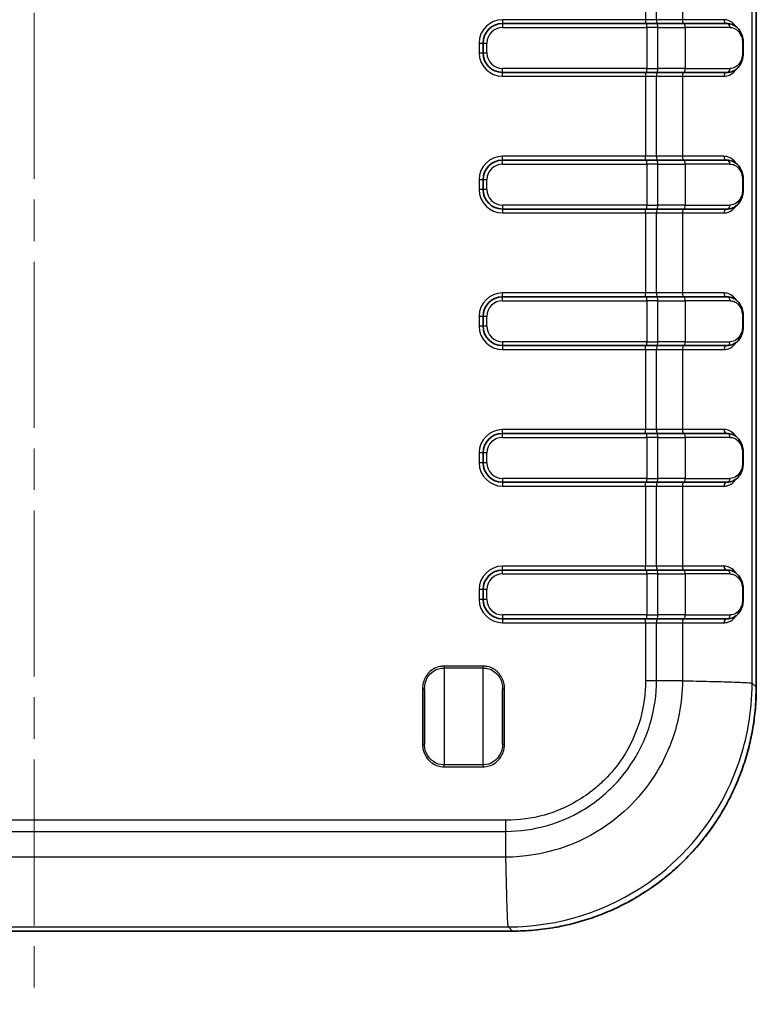
# Model space of a CAD drawing. Units: millimetres. Extents: x 0 to 4406, y 0 to 422.
# Drawn here: x 1083 to 1120, y 190 to 240 of the extents above; entities that cross this region are included whole.
import ezdxf

# ---------------------------------------------------------------- set-up
doc = ezdxf.new("R2010")
doc.units = ezdxf.units.MM
doc.header["$LTSCALE"] = 1.5
doc.linetypes.add('CHAIN', pattern=[0.3543, 0.2362, -0.0295, 0.0591, -0.0295])
doc.layers.add('Centerline (ISO)', color=7, linetype='Continuous', lineweight=18, true_color=0x80ffff)
doc.layers.add('Visible (ISO)', color=7, linetype='Continuous', lineweight=35)
doc.layers.add('Visible Narrow (ISO)', color=7, linetype='Continuous', lineweight=25)

msp = doc.modelspace()

# ---------------------------------------------------------------- linework, layer by layer
at = {"layer": 'Centerline (ISO)', "linetype": 'CHAIN', "ltscale": 23.990969}
msp.add_line((1083.4523, 317.3377), (1083.4523, 190.0424), dxfattribs=at)
at = {"layer": 'Visible (ISO)'}
for p, q in [((1120.4521, 206.2848), (1120.4521, 301.2995)), ((1114.8451, 240.2921), (1107.4523, 240.2921)), ((1114.8451, 240.2921), (1115.3571, 240.2921)), ((1116.7515, 240.2921), (1115.3571, 240.2921)), ((1116.7515, 240.2921), (1118.9654, 240.2921)), ((1106.4523, 239.2921), (1106.4523, 238.7921)), ((1119.7832, 239.2921), (1119.7832, 238.7921)), ((1107.4523, 237.7921), (1114.8451, 237.7921)), ((1115.3571, 237.7921), (1114.8451, 237.7921)), ((1115.3571, 237.7921), (1116.7515, 237.7921)), ((1118.9654, 237.7921), (1116.7515, 237.7921)), ((1114.8451, 233.2921), (1107.4523, 233.2921)), ((1114.8451, 233.2921), (1115.3571, 233.2921)), ((1116.7515, 233.2921), (1115.3571, 233.2921)), ((1116.7515, 233.2921), (1118.9654, 233.2921)), ((1106.4523, 232.2921), (1106.4523, 231.7921)), ((1119.7832, 232.2921), (1119.7832, 231.7921)), ((1107.4523, 230.7921), (1114.8451, 230.7921)), ((1115.3571, 230.7921), (1114.8451, 230.7921)), ((1115.3571, 230.7921), (1116.7515, 230.7921)), ((1118.9654, 230.7921), (1116.7515, 230.7921)), ((1114.8451, 226.2921), (1107.4523, 226.2921)), ((1114.8451, 226.2921), (1115.3571, 226.2921)), ((1116.7515, 226.2921), (1115.3571, 226.2921)), ((1116.7515, 226.2921), (1118.9654, 226.2921)), ((1106.4523, 225.2921), (1106.4523, 224.7921)), ((1119.7832, 225.2921), (1119.7832, 224.7921)), ((1107.4523, 223.7921), (1114.8451, 223.7921)), ((1115.3571, 223.7921), (1114.8451, 223.7921)), ((1115.3571, 223.7921), (1116.7515, 223.7921)), ((1118.9654, 223.7921), (1116.7515, 223.7921)), ((1114.8451, 219.2921), (1107.4523, 219.2921)), ((1114.8451, 219.2921), (1115.3571, 219.2921)), ((1116.7515, 219.2921), (1115.3571, 219.2921)), ((1116.7515, 219.2921), (1118.9654, 219.2921)), ((1106.4523, 218.2921), (1106.4523, 217.7921)), ((1119.7832, 218.2921), (1119.7832, 217.7921)), ((1107.4523, 216.7921), (1114.8451, 216.7921)), ((1115.3571, 216.7921), (1114.8451, 216.7921)), ((1115.3571, 216.7921), (1116.7515, 216.7921)), ((1118.9654, 216.7921), (1116.7515, 216.7921)), ((1114.8451, 212.2921), (1107.4523, 212.2921)), ((1114.8451, 212.2921), (1115.3571, 212.2921)), ((1116.7515, 212.2921), (1115.3571, 212.2921)), ((1116.7515, 212.2921), (1118.9654, 212.2921)), ((1106.4523, 211.2921), (1106.4523, 210.7921)), ((1119.7832, 211.2921), (1119.7832, 210.7921)), ((1107.4523, 209.7921), (1114.8451, 209.7921)), ((1115.3571, 209.7921), (1114.8451, 209.7921)), ((1115.3571, 209.7921), (1116.7515, 209.7921)), ((1118.9654, 209.7921), (1116.7515, 209.7921)), ((1103.4525, 203.3773), (1103.4525, 206.2075)), ((1107.4525, 206.2075), (1107.4525, 203.3773)), ((1058.9449, 193.7923), (1107.9596, 193.7923))]:
    msp.add_line(p, q, dxfattribs=at)
for centre, start, end in [((1107.4523, 239.2921), 90, 180), ((1107.4523, 238.7921), 180, 270), ((1107.4523, 232.2921), 90, 180), ((1107.4523, 231.7921), 180, 270), ((1107.4523, 225.2921), 90, 180), ((1107.4523, 224.7921), 180, 270), ((1107.4523, 218.2921), 90, 180), ((1107.4523, 217.7921), 180, 270), ((1107.4523, 211.2921), 90, 180), ((1107.4523, 210.7921), 180, 270)]:
    msp.add_arc(centre, 1, start, end, dxfattribs=at)
for points, knots in [([(1118.9654, 240.2921), (1119.0555, 240.2921), (1119.1448, 240.2749), (1119.3096, 240.2101), (1119.3864, 240.1623), (1119.5212, 240.0425), (1119.5806, 239.9695), (1119.6778, 239.8043), (1119.7165, 239.7107), (1119.7665, 239.5195), (1119.7804, 239.4217), (1119.783, 239.3132), (1119.7832, 239.3027), (1119.7832, 239.2921)], [0, 0, 0, 0, 0.02742983, 0.02742983, 0.05485965, 0.05485965, 0.08228948, 0.08228948, 0.1097193, 0.1097193, 0.13447602, 0.13447602, 0.13714913, 0.13714913, 0.13714913, 0.13714913]), ([(1119.7832, 238.7921), (1119.7832, 238.7042), (1119.774, 238.616), (1119.7376, 238.4422), (1119.7091, 238.357), (1119.63, 238.1895), (1119.5776, 238.1107), (1119.4533, 237.9748), (1119.3817, 237.9186), (1119.225, 237.8352), (1119.1384, 237.8076), (1119.0215, 237.7938), (1118.9935, 237.7921), (1118.9654, 237.7921)], [0, 0, 0, 0, 0.02230304, 0.02230304, 0.04626051, 0.04626051, 0.07366234, 0.07366234, 0.10106416, 0.10106416, 0.12846598, 0.12846598, 0.13700912, 0.13700912, 0.13700912, 0.13700912]), ([(1118.9654, 233.2921), (1119.0554, 233.2921), (1119.145, 233.2749), (1119.3108, 233.2096), (1119.3868, 233.1621), (1119.5225, 233.0412), (1119.5811, 232.9688), (1119.6783, 232.8033), (1119.717, 232.7091), (1119.7668, 232.5181), (1119.7804, 232.4209), (1119.783, 232.3127), (1119.7832, 232.3024), (1119.7832, 232.2921)], [0, 0, 0, 0, 0.02740182, 0.02740182, 0.05480365, 0.05480365, 0.08220547, 0.08220547, 0.10960729, 0.10960729, 0.1343999, 0.1343999, 0.13700912, 0.13700912, 0.13700912, 0.13700912]), ([(1119.7832, 231.7921), (1119.7832, 231.7042), (1119.7739, 231.6149), (1119.7373, 231.4411), (1119.7086, 231.3555), (1119.6296, 231.1889), (1119.5769, 231.1097), (1119.4525, 230.9741), (1119.3815, 230.9184), (1119.2243, 230.8349), (1119.1387, 230.8076), (1119.0218, 230.7938), (1118.9936, 230.7921), (1118.9654, 230.7921)], [0, 0, 0, 0, 0.02230304, 0.02230304, 0.04627179, 0.04627179, 0.07370162, 0.07370162, 0.10113144, 0.10113144, 0.12856127, 0.12856127, 0.13714913, 0.13714913, 0.13714913, 0.13714913]), ([(1118.9654, 226.2921), (1119.0554, 226.2921), (1119.145, 226.2749), (1119.3108, 226.2096), (1119.3868, 226.1621), (1119.5225, 226.0412), (1119.5811, 225.9688), (1119.6783, 225.8033), (1119.717, 225.7091), (1119.7668, 225.5181), (1119.7804, 225.4209), (1119.783, 225.3127), (1119.7832, 225.3024), (1119.7832, 225.2921)], [0, 0, 0, 0, 0.02740182, 0.02740182, 0.05480365, 0.05480365, 0.08220547, 0.08220547, 0.10960729, 0.10960729, 0.1343999, 0.1343999, 0.13700912, 0.13700912, 0.13700912, 0.13700912]), ([(1119.7832, 224.7921), (1119.7832, 224.7042), (1119.7739, 224.6149), (1119.7373, 224.4411), (1119.7086, 224.3555), (1119.6296, 224.1889), (1119.5769, 224.1097), (1119.4525, 223.9741), (1119.3815, 223.9184), (1119.2243, 223.8349), (1119.1387, 223.8076), (1119.0218, 223.7938), (1118.9936, 223.7921), (1118.9654, 223.7921)], [0, 0, 0, 0, 0.02230304, 0.02230304, 0.04627179, 0.04627179, 0.07370162, 0.07370162, 0.10113144, 0.10113144, 0.12856127, 0.12856127, 0.13714912, 0.13714912, 0.13714912, 0.13714912]), ([(1118.9654, 219.2921), (1119.0554, 219.2921), (1119.145, 219.2749), (1119.3108, 219.2096), (1119.3868, 219.1621), (1119.5225, 219.0412), (1119.5811, 218.9688), (1119.6783, 218.8033), (1119.717, 218.7091), (1119.7668, 218.5181), (1119.7804, 218.4209), (1119.783, 218.3127), (1119.7832, 218.3024), (1119.7832, 218.2921)], [0, 0, 0, 0, 0.02740182, 0.02740182, 0.05480365, 0.05480365, 0.08220547, 0.08220547, 0.10960729, 0.10960729, 0.1343999, 0.1343999, 0.13700912, 0.13700912, 0.13700912, 0.13700912]), ([(1119.7832, 217.7921), (1119.7832, 217.7042), (1119.7739, 217.6149), (1119.7373, 217.4411), (1119.7086, 217.3555), (1119.6296, 217.1889), (1119.5769, 217.1097), (1119.4525, 216.9741), (1119.3815, 216.9184), (1119.2243, 216.8349), (1119.1387, 216.8076), (1119.0218, 216.7938), (1118.9936, 216.7921), (1118.9654, 216.7921)], [0, 0, 0, 0, 0.02230304, 0.02230304, 0.04627179, 0.04627179, 0.07370162, 0.07370162, 0.10113144, 0.10113144, 0.12856127, 0.12856127, 0.13714912, 0.13714912, 0.13714912, 0.13714912]), ([(1118.9654, 212.2921), (1119.0554, 212.2921), (1119.145, 212.2749), (1119.3108, 212.2096), (1119.3868, 212.1621), (1119.5225, 212.0412), (1119.5811, 211.9688), (1119.6783, 211.8033), (1119.717, 211.7091), (1119.7668, 211.5181), (1119.7804, 211.4209), (1119.783, 211.3127), (1119.7832, 211.3024), (1119.7832, 211.2921)], [0, 0, 0, 0, 0.02740182, 0.02740182, 0.05480365, 0.05480365, 0.08220547, 0.08220547, 0.10960729, 0.10960729, 0.1343999, 0.1343999, 0.13700912, 0.13700912, 0.13700912, 0.13700912]), ([(1119.7832, 210.7921), (1119.7832, 210.7042), (1119.7739, 210.6149), (1119.7373, 210.4411), (1119.7086, 210.3555), (1119.6296, 210.1889), (1119.5769, 210.1097), (1119.4525, 209.9741), (1119.3815, 209.9184), (1119.2243, 209.8349), (1119.1387, 209.8076), (1119.0218, 209.7938), (1118.9936, 209.7921), (1118.9654, 209.7921)], [0, 0, 0, 0, 0.02230304, 0.02230304, 0.04627179, 0.04627179, 0.07370162, 0.07370162, 0.10113144, 0.10113144, 0.12856127, 0.12856127, 0.13714913, 0.13714913, 0.13714913, 0.13714913]), ([(1120.4521, 206.2848), (1120.4521, 205.9576), (1120.4393, 205.6304), (1120.388, 204.9781), (1120.3495, 204.653), (1120.2472, 204.0067), (1120.1834, 203.6857), (1120.0308, 203.0495), (1119.9419, 202.7344), (1119.7399, 202.1123), (1119.6266, 201.8052), (1119.3764, 201.2008), (1119.2394, 200.9036), (1118.9425, 200.3207), (1118.7826, 200.0352), (1118.4409, 199.4775), (1118.2591, 199.2053), (1117.8748, 198.6762), (1117.6722, 198.4192), (1117.2474, 197.9219), (1117.0253, 197.6816), (1116.5629, 197.2191), (1116.3225, 196.997), (1115.8252, 196.5722), (1115.5682, 196.3697), (1115.0391, 195.9853), (1114.7669, 195.8035), (1114.2092, 195.4618), (1113.9237, 195.3019), (1113.3408, 195.005), (1113.0436, 194.868), (1112.4392, 194.6178), (1112.1321, 194.5045), (1111.51, 194.3025), (1111.1949, 194.2136), (1110.6383, 194.0801), (1110.398, 194.0299), (1109.7942, 193.9221), (1109.429, 193.8734), (1108.6958, 193.8085), (1108.3277, 193.7923), (1107.9596, 193.7923)], [-0.7847892, -0.7847892, -0.7847892, -0.7847892, -0.7063103, -0.7063103, -0.6278313, -0.6278313, -0.5493524, -0.5493524, -0.4708735, -0.4708735, -0.3923946, -0.3923946, -0.3139157, -0.3139157, -0.2354368, -0.2354368, -0.1569578, -0.1569578, -0.0784789, -0.0784789, 0, 0, 0.0784789, 0.0784789, 0.1569578, 0.1569578, 0.2354368, 0.2354368, 0.3139157, 0.3139157, 0.3923946, 0.3923946, 0.4708735, 0.4708735, 0.5493524, 0.5493524, 0.6082116, 0.6082116, 0.6965004, 0.6965004, 0.7847892, 0.7847892, 0.7847892, 0.7847892])]:
    msp.add_open_spline(points, degree=3, knots=knots, dxfattribs=at)
at = {"layer": 'Visible Narrow (ISO)'}
for p, q in [((1120.452, 301.2995), (1120.452, 206.2848)), ((1120.2408, 206.496), (1120.2408, 301.0883)), ((1114.7724, 244.5921), (1114.7724, 240.4921)), ((1115.3413, 240.4921), (1115.3413, 244.5921)), ((1116.6661, 244.5921), (1116.6661, 240.4921)), ((1114.7724, 240.4921), (1107.4523, 240.4921)), ((1107.4523, 240.4921), (1107.4523, 240.2921)), ((1107.4523, 240.2921), (1107.4523, 240.0921)), ((1115.3413, 240.4921), (1114.7724, 240.4921)), ((1114.7724, 240.4921), (1114.7724, 240.2921)), ((1114.8451, 240.0921), (1114.8451, 240.2921)), ((1116.6661, 240.4921), (1115.3413, 240.4921)), ((1118.7912, 240.4921), (1116.6661, 240.4921)), ((1107.4523, 240.0921), (1114.8451, 240.0921)), ((1115.414, 240.0921), (1114.8451, 240.0921)), ((1114.8451, 240.0921), (1114.8451, 237.9921)), ((1115.414, 240.0921), (1116.8083, 240.0921)), ((1115.414, 237.9921), (1115.414, 240.0921)), ((1119.1059, 240.0921), (1116.8083, 240.0921)), ((1116.8083, 240.0921), (1116.8083, 237.9921)), ((1106.2523, 239.2921), (1106.2523, 238.7921)), ((1106.2523, 239.2921), (1106.4523, 239.2921)), ((1106.4523, 239.2921), (1106.6523, 239.2921)), ((1106.6523, 238.7921), (1106.6523, 239.2921)), ((1119.7469, 239.2921), (1119.7832, 239.2921)), ((1119.7469, 239.2921), (1119.7469, 238.7921)), ((1106.2523, 238.7921), (1106.4523, 238.7921)), ((1106.4523, 238.7921), (1106.6523, 238.7921)), ((1119.7469, 238.7921), (1119.7832, 238.7921)), ((1114.8451, 237.9921), (1107.4523, 237.9921)), ((1107.4523, 237.7921), (1107.4523, 237.9921)), ((1107.4523, 237.5921), (1107.4523, 237.7921)), ((1114.7724, 237.7921), (1114.7724, 237.5921)), ((1114.8451, 237.9921), (1115.414, 237.9921)), ((1114.8451, 237.7921), (1114.8451, 237.9921)), ((1116.8083, 237.9921), (1115.414, 237.9921)), ((1116.8083, 237.9921), (1119.1059, 237.9921)), ((1107.4523, 237.5921), (1114.7724, 237.5921)), ((1114.7724, 237.5921), (1115.3413, 237.5921)), ((1114.7724, 237.5921), (1114.7724, 233.4921)), ((1115.3413, 237.5921), (1116.6661, 237.5921)), ((1115.3413, 233.4921), (1115.3413, 237.5921)), ((1116.6661, 237.5921), (1118.7912, 237.5921)), ((1116.6661, 237.5921), (1116.6661, 233.4921)), ((1114.7724, 233.4921), (1107.4523, 233.4921)), ((1107.4523, 233.2921), (1107.4523, 233.4921)), ((1107.4523, 233.0921), (1107.4523, 233.2921)), ((1107.4523, 233.0921), (1114.8451, 233.0921)), ((1114.7724, 233.2921), (1114.7724, 233.4921)), ((1115.3413, 233.4921), (1114.7724, 233.4921)), ((1114.8451, 233.0921), (1114.8451, 233.2921)), ((1115.414, 233.0921), (1114.8451, 233.0921)), ((1114.8451, 233.0921), (1114.8451, 230.9921)), ((1116.6661, 233.4921), (1115.3413, 233.4921)), ((1115.414, 233.0921), (1116.8083, 233.0921)), ((1115.414, 230.9921), (1115.414, 233.0921)), ((1118.7912, 233.4921), (1116.6661, 233.4921)), ((1119.1059, 233.0921), (1116.8083, 233.0921)), ((1116.8083, 233.0921), (1116.8083, 230.9921)), ((1106.2523, 232.2921), (1106.2523, 231.7921)), ((1106.4523, 232.2921), (1106.2523, 232.2921)), ((1106.6523, 232.2921), (1106.4523, 232.2921)), ((1106.6523, 231.7921), (1106.6523, 232.2921)), ((1119.7832, 232.2921), (1119.7469, 232.2921)), ((1119.7469, 232.2921), (1119.7469, 231.7921)), ((1106.4523, 231.7921), (1106.2523, 231.7921)), ((1106.6523, 231.7921), (1106.4523, 231.7921)), ((1119.7832, 231.7921), (1119.7469, 231.7921)), ((1114.8451, 230.9921), (1107.4523, 230.9921)), ((1107.4523, 230.9921), (1107.4523, 230.7921)), ((1107.4523, 230.7921), (1107.4523, 230.5921)), ((1107.4523, 230.5921), (1114.7724, 230.5921)), ((1114.7724, 230.5921), (1114.7724, 230.7921)), ((1114.7724, 230.5921), (1115.3413, 230.5921)), ((1114.7724, 230.5921), (1114.7724, 226.4921)), ((1114.8451, 230.7921), (1114.8451, 230.9921)), ((1114.8451, 230.9921), (1115.414, 230.9921)), ((1115.3413, 230.5921), (1116.6661, 230.5921)), ((1115.3413, 226.4921), (1115.3413, 230.5921)), ((1116.8083, 230.9921), (1115.414, 230.9921)), ((1116.6661, 230.5921), (1118.7912, 230.5921)), ((1116.6661, 230.5921), (1116.6661, 226.4921)), ((1116.8083, 230.9921), (1119.1059, 230.9921)), ((1114.7724, 226.4921), (1107.4523, 226.4921)), ((1107.4523, 226.2921), (1107.4523, 226.4921)), ((1107.4523, 226.0921), (1107.4523, 226.2921)), ((1107.4523, 226.0921), (1114.8451, 226.0921)), ((1115.3413, 226.4921), (1114.7724, 226.4921)), ((1114.7724, 226.2921), (1114.7724, 226.4921)), ((1114.8451, 226.0921), (1114.8451, 226.2921)), ((1115.414, 226.0921), (1114.8451, 226.0921)), ((1114.8451, 226.0921), (1114.8451, 223.9921)), ((1116.6661, 226.4921), (1115.3413, 226.4921)), ((1115.414, 226.0921), (1116.8083, 226.0921)), ((1115.414, 223.9921), (1115.414, 226.0921)), ((1118.7912, 226.4921), (1116.6661, 226.4921)), ((1119.1059, 226.0921), (1116.8083, 226.0921)), ((1116.8083, 226.0921), (1116.8083, 223.9921)), ((1106.2523, 225.2921), (1106.2523, 224.7921)), ((1106.4523, 225.2921), (1106.2523, 225.2921)), ((1106.6523, 225.2921), (1106.4523, 225.2921)), ((1106.6523, 224.7921), (1106.6523, 225.2921)), ((1119.7832, 225.2921), (1119.7469, 225.2921)), ((1119.7469, 225.2921), (1119.7469, 224.7921)), ((1106.4523, 224.7921), (1106.2523, 224.7921)), ((1106.6523, 224.7921), (1106.4523, 224.7921)), ((1119.7832, 224.7921), (1119.7469, 224.7921)), ((1114.8451, 223.9921), (1107.4523, 223.9921)), ((1107.4523, 223.9921), (1107.4523, 223.7921)), ((1107.4523, 223.7921), (1107.4523, 223.5921)), ((1107.4523, 223.5921), (1114.7724, 223.5921)), ((1114.7724, 223.5921), (1114.7724, 223.7921)), ((1114.7724, 223.5921), (1115.3413, 223.5921)), ((1114.7724, 223.5921), (1114.7724, 219.4921)), ((1114.8451, 223.7921), (1114.8451, 223.9921)), ((1114.8451, 223.9921), (1115.414, 223.9921)), ((1115.3413, 223.5921), (1116.6661, 223.5921)), ((1115.3413, 219.4921), (1115.3413, 223.5921)), ((1116.8083, 223.9921), (1115.414, 223.9921)), ((1116.6661, 223.5921), (1118.7912, 223.5921)), ((1116.6661, 223.5921), (1116.6661, 219.4921)), ((1116.8083, 223.9921), (1119.1059, 223.9921)), ((1114.7724, 219.4921), (1107.4523, 219.4921)), ((1107.4523, 219.2921), (1107.4523, 219.4921)), ((1115.3413, 219.4921), (1114.7724, 219.4921)), ((1114.7724, 219.2921), (1114.7724, 219.4921)), ((1116.6661, 219.4921), (1115.3413, 219.4921)), ((1118.7912, 219.4921), (1116.6661, 219.4921)), ((1107.4523, 219.0921), (1107.4523, 219.2921)), ((1107.4523, 219.0921), (1114.8451, 219.0921)), ((1114.8451, 219.0921), (1114.8451, 219.2921)), ((1115.414, 219.0921), (1114.8451, 219.0921)), ((1114.8451, 219.0921), (1114.8451, 216.9921)), ((1115.414, 219.0921), (1116.8083, 219.0921)), ((1115.414, 216.9921), (1115.414, 219.0921)), ((1119.1059, 219.0921), (1116.8083, 219.0921)), ((1116.8083, 219.0921), (1116.8083, 216.9921)), ((1106.2523, 218.2921), (1106.2523, 217.7921)), ((1106.4523, 218.2921), (1106.2523, 218.2921)), ((1106.6523, 218.2921), (1106.4523, 218.2921)), ((1106.6523, 217.7921), (1106.6523, 218.2921)), ((1119.7832, 218.2921), (1119.7469, 218.2921)), ((1119.7469, 218.2921), (1119.7469, 217.7921)), ((1106.4523, 217.7921), (1106.2523, 217.7921)), ((1106.6523, 217.7921), (1106.4523, 217.7921)), ((1119.7832, 217.7921), (1119.7469, 217.7921)), ((1114.8451, 216.9921), (1107.4523, 216.9921)), ((1107.4523, 216.9921), (1107.4523, 216.7921)), ((1114.8451, 216.7921), (1114.8451, 216.9921)), ((1114.8451, 216.9921), (1115.414, 216.9921)), ((1116.8083, 216.9921), (1115.414, 216.9921)), ((1116.8083, 216.9921), (1119.1059, 216.9921)), ((1107.4523, 216.7921), (1107.4523, 216.5921)), ((1107.4523, 216.5921), (1114.7724, 216.5921)), ((1114.7724, 216.5921), (1114.7724, 216.7921)), ((1114.7724, 216.5921), (1115.3413, 216.5921)), ((1114.7724, 216.5921), (1114.7724, 212.4921)), ((1115.3413, 216.5921), (1116.6661, 216.5921)), ((1115.3413, 212.4921), (1115.3413, 216.5921)), ((1116.6661, 216.5921), (1118.7912, 216.5921)), ((1116.6661, 216.5921), (1116.6661, 212.4921)), ((1114.7724, 212.4921), (1107.4523, 212.4921)), ((1107.4523, 212.2921), (1107.4523, 212.4921)), ((1115.3413, 212.4921), (1114.7724, 212.4921)), ((1114.7724, 212.2921), (1114.7724, 212.4921)), ((1116.6661, 212.4921), (1115.3413, 212.4921)), ((1118.7912, 212.4921), (1116.6661, 212.4921)), ((1107.4523, 212.0921), (1107.4523, 212.2921)), ((1107.4523, 212.0921), (1114.8451, 212.0921)), ((1114.8451, 212.0921), (1114.8451, 212.2921)), ((1115.414, 212.0921), (1114.8451, 212.0921)), ((1114.8451, 212.0921), (1114.8451, 209.9921)), ((1115.414, 212.0921), (1116.8083, 212.0921)), ((1115.414, 209.9921), (1115.414, 212.0921)), ((1119.1059, 212.0921), (1116.8083, 212.0921)), ((1116.8083, 212.0921), (1116.8083, 209.9921)), ((1106.2523, 211.2921), (1106.2523, 210.7921)), ((1106.4523, 211.2921), (1106.2523, 211.2921)), ((1106.6523, 211.2921), (1106.4523, 211.2921)), ((1106.6523, 210.7921), (1106.6523, 211.2921)), ((1119.7832, 211.2921), (1119.7469, 211.2921)), ((1119.7469, 211.2921), (1119.7469, 210.7921)), ((1106.4523, 210.7921), (1106.2523, 210.7921)), ((1106.6523, 210.7921), (1106.4523, 210.7921)), ((1119.7832, 210.7921), (1119.7469, 210.7921)), ((1114.8451, 209.9921), (1107.4523, 209.9921)), ((1107.4523, 209.9921), (1107.4523, 209.7921)), ((1114.8451, 209.7921), (1114.8451, 209.9921)), ((1114.8451, 209.9921), (1115.414, 209.9921)), ((1116.8083, 209.9921), (1115.414, 209.9921)), ((1116.8083, 209.9921), (1119.1059, 209.9921)), ((1107.4523, 209.7921), (1107.4523, 209.5921)), ((1107.4523, 209.5921), (1114.7724, 209.5921)), ((1114.7724, 209.5921), (1114.7724, 209.7921)), ((1114.7724, 209.5921), (1115.3413, 209.5921)), ((1114.7724, 209.5921), (1114.7724, 206.6203)), ((1115.3413, 209.5921), (1116.6661, 209.5921)), ((1115.3413, 206.6215), (1115.3413, 209.5921)), ((1116.6661, 209.5921), (1118.7912, 209.5921)), ((1116.6661, 209.5921), (1116.6661, 206.6215)), ((1104.4525, 207.3711), (1104.4525, 207.2743)), ((1106.4525, 207.3711), (1104.4525, 207.3711)), ((1106.4525, 207.2743), (1106.4525, 207.3711)), ((1104.4525, 207.2743), (1106.4525, 207.2743)), ((1104.4525, 207.2743), (1104.4525, 202.3105)), ((1106.4525, 202.3105), (1106.4525, 207.2743)), ((1116.6661, 206.6215), (1115.3413, 206.6215)), ((1117.3858, 206.6057), (1117.3858, 206.606)), ((1117.4336, 206.6046), (1117.4332, 206.605)), ((1117.9505, 206.593), (1117.9505, 206.5922)), ((1120.452, 206.2848), (1120.2408, 206.496)), ((1103.3525, 206.2075), (1103.4525, 206.2075)), ((1103.3525, 206.2075), (1103.3525, 203.3773)), ((1107.4525, 206.2075), (1107.5525, 206.2075)), ((1107.5525, 203.3773), (1107.5525, 206.2075)), ((1120.4521, 206.2848), (1120.452, 206.2848)), ((1103.3525, 203.3773), (1103.4525, 203.3773)), ((1107.4525, 203.3773), (1107.5525, 203.3773)), ((1104.4525, 202.2136), (1104.4525, 202.3105)), ((1106.4525, 202.3105), (1104.4525, 202.3105)), ((1106.4525, 202.3105), (1106.4525, 202.2136)), ((1104.4525, 202.2136), (1106.4525, 202.2136)), ((1107.6241, 199.472), (1059.2804, 199.472)), ((1059.2817, 198.9031), (1107.6229, 198.9031)), ((1107.6229, 197.5783), (1107.6229, 198.9031)), ((1107.6229, 197.5783), (1059.2817, 197.5783)), ((1107.6488, 196.4015), (1107.6495, 196.4009)), ((1107.6572, 196.0938), (1107.6563, 196.0938)), ((1107.9596, 193.7924), (1058.9449, 193.7924)), ((1059.1561, 194.0036), (1107.7484, 194.0036)), ((1107.7484, 194.0036), (1107.9596, 193.7924)), ((1107.9596, 193.7923), (1107.9596, 193.7924))]:
    msp.add_line(p, q, dxfattribs=at)
for centre, radius, start, end in [((1107.4523, 239.2921), 1.2, 90, 180), ((1107.4523, 239.2921), 0.8, 90, 180), ((1107.4523, 238.7921), 1.2, 180, 270), ((1107.4523, 238.7921), 0.8, 180, 270), ((1107.4523, 232.2921), 1.2, 90, 180), ((1107.4523, 232.2921), 0.8, 90, 180), ((1107.4523, 231.7921), 1.2, 180, 270), ((1107.4523, 231.7921), 0.8, 180, 270), ((1107.4523, 225.2921), 1.2, 90, 180), ((1107.4523, 225.2921), 0.8, 90, 180), ((1107.4523, 224.7921), 1.2, 180, 270), ((1107.4523, 224.7921), 0.8, 180, 270), ((1107.4523, 218.2921), 1.2, 90, 180), ((1107.4523, 218.2921), 0.8, 90, 180), ((1107.4523, 217.7921), 1.2, 180, 270), ((1107.4523, 217.7921), 0.8, 180, 270), ((1107.4523, 211.2921), 1.2, 90, 180), ((1107.4523, 211.2921), 0.8, 90, 180), ((1107.4523, 210.7921), 1.2, 180, 270), ((1107.4523, 210.7921), 0.8, 180, 270)]:
    msp.add_arc(centre, radius, start, end, dxfattribs=at)
for centre, major_axis, ratio, start_param, end_param in [((1115.3982, 240.4921), (0, -0.2), 0.2844536, 4.712389, 6.2831853), ((1115.3571, 240.0921), (0, 0.2), 0.2844536, 4.712389, 6.2831853), ((1116.723, 240.4921), (0, -0.2), 0.2844536, 4.712389, 6.2831853), ((1116.7515, 240.0921), (0, 0.2), 0.2844536, 4.712389, 6.2831853), ((1118.9331, 240.4921), (0, -0.2), 0.70947, 4.712389, 6.2831853), ((1118.9654, 240.0921), (0, 0.2), 0.7021834, 4.712389, 6.2831853), ((1115.3982, 237.5921), (0, 0.2), 0.2844536, 0, 1.5707963), ((1115.3571, 237.9921), (0, -0.2), 0.2844536, 0, 1.5707963), ((1116.723, 237.5921), (0, 0.2), 0.2844536, 0, 1.5707963), ((1116.7515, 237.9921), (0, -0.2), 0.2844536, 0, 1.5707963), ((1118.9331, 237.5921), (0, 0.2), 0.70947, 0, 1.5707963), ((1118.9654, 237.9921), (0, -0.2), 0.7021834, 0, 1.5707963), ((1115.3982, 233.4921), (0, -0.2), 0.2844536, 4.712389, 6.2831853), ((1115.3571, 233.0921), (0, 0.2), 0.2844536, 4.712389, 6.2831853), ((1116.723, 233.4921), (0, -0.2), 0.2844536, 4.712389, 6.2831853), ((1116.7515, 233.0921), (0, 0.2), 0.2844536, 4.712389, 6.2831853), ((1118.9331, 233.4921), (0, -0.2), 0.70947, 4.712389, 6.2831853), ((1118.9654, 233.0921), (0, 0.2), 0.7021834, 4.712389, 6.2831853), ((1115.3982, 230.5921), (0, 0.2), 0.2844536, 0, 1.5707963), ((1115.3571, 230.9921), (0, -0.2), 0.2844536, 0, 1.5707963), ((1116.723, 230.5921), (0, 0.2), 0.2844536, 0, 1.5707963), ((1116.7515, 230.9921), (0, -0.2), 0.2844536, 0, 1.5707963), ((1118.9331, 230.5921), (0, 0.2), 0.70947, 0, 1.5707963), ((1118.9654, 230.9921), (0, -0.2), 0.7021834, 0, 1.5707963), ((1115.3982, 226.4921), (0, -0.2), 0.2844536, 4.712389, 6.2831853), ((1115.3571, 226.0921), (0, 0.2), 0.2844536, 4.712389, 6.2831853), ((1116.723, 226.4921), (0, -0.2), 0.2844536, 4.712389, 6.2831853), ((1116.7515, 226.0921), (0, 0.2), 0.2844536, 4.712389, 6.2831853), ((1118.9331, 226.4921), (0, -0.2), 0.70947, 4.712389, 6.2831853), ((1118.9654, 226.0921), (0, 0.2), 0.7021834, 4.712389, 6.2831853), ((1115.3982, 223.5921), (0, 0.2), 0.2844536, 0, 1.5707963), ((1115.3571, 223.9921), (0, -0.2), 0.2844536, 0, 1.5707963), ((1116.723, 223.5921), (0, 0.2), 0.2844536, 0, 1.5707963), ((1116.7515, 223.9921), (0, -0.2), 0.2844536, 0, 1.5707963), ((1118.9331, 223.5921), (0, 0.2), 0.70947, 0, 1.5707963), ((1118.9654, 223.9921), (0, -0.2), 0.7021834, 0, 1.5707963), ((1115.3982, 219.4921), (0, -0.2), 0.2844536, 4.712389, 6.2831853), ((1116.723, 219.4921), (0, -0.2), 0.2844536, 4.712389, 6.2831853), ((1118.9331, 219.4921), (0, -0.2), 0.70947, 4.712389, 6.2831853), ((1115.3571, 219.0921), (0, 0.2), 0.2844536, 4.712389, 6.2831853), ((1116.7515, 219.0921), (0, 0.2), 0.2844536, 4.712389, 6.2831853), ((1118.9654, 219.0921), (0, 0.2), 0.7021834, 4.712389, 6.2831853), ((1115.3571, 216.9921), (0, -0.2), 0.2844536, 0, 1.5707963), ((1116.7515, 216.9921), (0, -0.2), 0.2844536, 0, 1.5707963), ((1118.9654, 216.9921), (0, -0.2), 0.7021834, 0, 1.5707963), ((1115.3982, 216.5921), (0, 0.2), 0.2844536, 0, 1.5707963), ((1116.723, 216.5921), (0, 0.2), 0.2844536, 0, 1.5707963), ((1118.9331, 216.5921), (0, 0.2), 0.70947, 0, 1.5707963), ((1115.3982, 212.4921), (0, -0.2), 0.2844536, 4.712389, 6.2831853), ((1116.723, 212.4921), (0, -0.2), 0.2844536, 4.712389, 6.2831853), ((1118.9331, 212.4921), (0, -0.2), 0.70947, 4.712389, 6.2831853), ((1115.3571, 212.0921), (0, 0.2), 0.2844536, 4.712389, 6.2831853), ((1116.7515, 212.0921), (0, 0.2), 0.2844536, 4.712389, 6.2831853), ((1118.9654, 212.0921), (0, 0.2), 0.7021834, 4.712389, 6.2831853), ((1115.3571, 209.9921), (0, -0.2), 0.2844536, 0, 1.5707963), ((1116.7515, 209.9921), (0, -0.2), 0.2844536, 0, 1.5707963), ((1118.9654, 209.9921), (0, -0.2), 0.7021834, 0, 1.5707963), ((1115.3982, 209.5921), (0, 0.2), 0.2844536, 0, 1.5707963), ((1116.723, 209.5921), (0, 0.2), 0.2844536, 0, 1.5707963), ((1118.9331, 209.5921), (0, 0.2), 0.70947, 0, 1.5707963), ((1107.9446, 206.2998), (8.8493, -8.8493), 0.9988216, 5.4983961, 7.0679745)]:
    msp.add_ellipse(centre, major_axis=major_axis, ratio=ratio, start_param=start_param, end_param=end_param, dxfattribs=at)
for points, knots in [([(1119.4236, 240.128), (1119.3629, 240.2187), (1119.2924, 240.2931), (1119.1382, 240.4068), (1119.0549, 240.4473), (1118.909, 240.4847), (1118.8507, 240.4921), (1118.7912, 240.4921)], [0.09849311, 0.09849311, 0.09849311, 0.09849311, 0.14222404, 0.14222404, 0.18436449, 0.18436449, 0.21070228, 0.21070228, 0.21070228, 0.21070228]), ([(1119.1059, 240.0921), (1119.2258, 240.0921), (1119.3404, 240.0536), (1119.5267, 239.917), (1119.6027, 239.8246), (1119.6922, 239.6341), (1119.7181, 239.5514), (1119.7421, 239.4071), (1119.7469, 239.3493), (1119.7469, 239.2921)], [0, 0, 0, 0, 0.04868794, 0.04868794, 0.09257566, 0.09257566, 0.12000548, 0.12000548, 0.13714913, 0.13714913, 0.13714913, 0.13714913]), ([(1119.7469, 238.7921), (1119.7469, 238.63), (1119.7077, 238.4711), (1119.5833, 238.2326), (1119.5044, 238.1451), (1119.3569, 238.0479), (1119.2954, 238.0213), (1119.1898, 237.9969), (1119.148, 237.9921), (1119.1059, 237.9921)], [0, 0, 0, 0, 0.04863824, 0.04863824, 0.09248115, 0.09248115, 0.11988298, 0.11988298, 0.13700912, 0.13700912, 0.13700912, 0.13700912]), ([(1118.7912, 237.5921), (1119.0003, 237.5921), (1119.1896, 237.683), (1119.3671, 237.8783), (1119.3964, 237.9158), (1119.4237, 237.9565)], [0, 0, 0, 0, 0.09257808, 0.09257808, 0.1122568, 0.1122568, 0.1122568, 0.1122568]), ([(1119.4237, 233.1279), (1119.3964, 233.1686), (1119.3671, 233.206), (1119.1896, 233.4013), (1119.0003, 233.4921), (1118.7912, 233.4921)], [0.09858414, 0.09858414, 0.09858414, 0.09858414, 0.11825144, 0.11825144, 0.21082952, 0.21082952, 0.21082952, 0.21082952]), ([(1119.1059, 233.0921), (1119.148, 233.0921), (1119.1898, 233.0874), (1119.2954, 233.063), (1119.3569, 233.0364), (1119.5044, 232.9392), (1119.5833, 232.8517), (1119.7077, 232.6132), (1119.7469, 232.4543), (1119.7469, 232.2921)], [0, 0, 0, 0, 0.01712614, 0.01712614, 0.04452796, 0.04452796, 0.08837088, 0.08837088, 0.13700912, 0.13700912, 0.13700912, 0.13700912]), ([(1119.7469, 231.7921), (1119.7469, 231.735), (1119.7421, 231.6772), (1119.7181, 231.5329), (1119.6922, 231.4502), (1119.6027, 231.2597), (1119.5267, 231.1673), (1119.3404, 231.0307), (1119.2258, 230.9921), (1119.1059, 230.9921)], [0, 0, 0, 0, 0.01714364, 0.01714364, 0.04457347, 0.04457347, 0.08846119, 0.08846119, 0.13714913, 0.13714913, 0.13714913, 0.13714913]), ([(1118.7912, 230.5921), (1118.8507, 230.5921), (1118.909, 230.5996), (1119.0549, 230.637), (1119.1382, 230.6775), (1119.2924, 230.7912), (1119.3629, 230.8656), (1119.4236, 230.9562)], [0, 0, 0, 0, 0.02633778, 0.02633778, 0.06847824, 0.06847824, 0.11219862, 0.11219862, 0.11219862, 0.11219862]), ([(1119.4237, 226.1279), (1119.3964, 226.1686), (1119.3671, 226.206), (1119.1896, 226.4013), (1119.0003, 226.4921), (1118.7912, 226.4921)], [0.09858414, 0.09858414, 0.09858414, 0.09858414, 0.11825144, 0.11825144, 0.21082952, 0.21082952, 0.21082952, 0.21082952]), ([(1119.1059, 226.0921), (1119.148, 226.0921), (1119.1898, 226.0874), (1119.2954, 226.063), (1119.3569, 226.0364), (1119.5044, 225.9392), (1119.5833, 225.8517), (1119.7077, 225.6132), (1119.7469, 225.4543), (1119.7469, 225.2921)], [0, 0, 0, 0, 0.01712614, 0.01712614, 0.04452796, 0.04452796, 0.08837088, 0.08837088, 0.13700912, 0.13700912, 0.13700912, 0.13700912]), ([(1119.7469, 224.7921), (1119.7469, 224.735), (1119.7421, 224.6772), (1119.7181, 224.5329), (1119.6922, 224.4502), (1119.6027, 224.2597), (1119.5267, 224.1673), (1119.3404, 224.0307), (1119.2258, 223.9921), (1119.1059, 223.9921)], [0, 0, 0, 0, 0.01714364, 0.01714364, 0.04457347, 0.04457347, 0.08846119, 0.08846119, 0.13714912, 0.13714912, 0.13714912, 0.13714912]), ([(1118.7912, 223.5921), (1118.8507, 223.5921), (1118.909, 223.5996), (1119.0549, 223.637), (1119.1382, 223.6775), (1119.2924, 223.7912), (1119.3629, 223.8656), (1119.4236, 223.9562)], [0, 0, 0, 0, 0.02633778, 0.02633778, 0.06847824, 0.06847824, 0.11219862, 0.11219862, 0.11219862, 0.11219862]), ([(1119.4237, 219.1279), (1119.3964, 219.1686), (1119.3671, 219.206), (1119.1896, 219.4013), (1119.0003, 219.4921), (1118.7912, 219.4921)], [0.09858414, 0.09858414, 0.09858414, 0.09858414, 0.11825144, 0.11825144, 0.21082952, 0.21082952, 0.21082952, 0.21082952]), ([(1119.1059, 219.0921), (1119.148, 219.0921), (1119.1898, 219.0874), (1119.2954, 219.063), (1119.3569, 219.0364), (1119.5044, 218.9392), (1119.5833, 218.8517), (1119.7077, 218.6132), (1119.7469, 218.4543), (1119.7469, 218.2921)], [0, 0, 0, 0, 0.01712614, 0.01712614, 0.04452796, 0.04452796, 0.08837088, 0.08837088, 0.13700912, 0.13700912, 0.13700912, 0.13700912]), ([(1119.7469, 217.7921), (1119.7469, 217.735), (1119.7421, 217.6772), (1119.7181, 217.5329), (1119.6922, 217.4502), (1119.6027, 217.2597), (1119.5267, 217.1673), (1119.3404, 217.0307), (1119.2258, 216.9921), (1119.1059, 216.9921)], [0, 0, 0, 0, 0.01714364, 0.01714364, 0.04457347, 0.04457347, 0.08846119, 0.08846119, 0.13714912, 0.13714912, 0.13714912, 0.13714912]), ([(1118.7912, 216.5921), (1118.8507, 216.5921), (1118.909, 216.5996), (1119.0549, 216.637), (1119.1382, 216.6775), (1119.2924, 216.7912), (1119.3629, 216.8656), (1119.4236, 216.9562)], [0, 0, 0, 0, 0.02633778, 0.02633778, 0.06847824, 0.06847824, 0.11219862, 0.11219862, 0.11219862, 0.11219862]), ([(1119.4237, 212.1279), (1119.3964, 212.1686), (1119.3671, 212.206), (1119.1896, 212.4013), (1119.0003, 212.4921), (1118.7912, 212.4921)], [0.09858414, 0.09858414, 0.09858414, 0.09858414, 0.11825144, 0.11825144, 0.21082952, 0.21082952, 0.21082952, 0.21082952]), ([(1119.1059, 212.0921), (1119.148, 212.0921), (1119.1898, 212.0874), (1119.2954, 212.063), (1119.3569, 212.0364), (1119.5044, 211.9392), (1119.5833, 211.8517), (1119.7077, 211.6132), (1119.7469, 211.4543), (1119.7469, 211.2921)], [0, 0, 0, 0, 0.01712614, 0.01712614, 0.04452796, 0.04452796, 0.08837088, 0.08837088, 0.13700912, 0.13700912, 0.13700912, 0.13700912]), ([(1119.7469, 210.7921), (1119.7469, 210.735), (1119.7421, 210.6772), (1119.7181, 210.5329), (1119.6922, 210.4502), (1119.6027, 210.2597), (1119.5267, 210.1673), (1119.3404, 210.0307), (1119.2258, 209.9921), (1119.1059, 209.9921)], [0, 0, 0, 0, 0.01714364, 0.01714364, 0.04457347, 0.04457347, 0.08846119, 0.08846119, 0.13714913, 0.13714913, 0.13714913, 0.13714913]), ([(1118.7912, 209.5921), (1118.8507, 209.5921), (1118.909, 209.5996), (1119.0549, 209.637), (1119.1382, 209.6775), (1119.2924, 209.7912), (1119.3629, 209.8656), (1119.4236, 209.9562)], [0, 0, 0, 0, 0.02633778, 0.02633778, 0.06847824, 0.06847824, 0.11219862, 0.11219862, 0.11219862, 0.11219862]), ([(1104.4525, 207.3711), (1104.3786, 207.3711), (1104.304, 207.3634), (1104.1143, 207.3231), (1104.0029, 207.2791), (1103.7371, 207.1193), (1103.6013, 206.9777), (1103.4033, 206.6279), (1103.3525, 206.4173), (1103.3525, 206.2075)], [-0.17733165, -0.17733165, -0.17733165, -0.17733165, -0.15516519, -0.15516519, -0.11969886, -0.11969886, -0.06295274, -0.06295274, 0, 0, 0, 0]), ([(1107.5525, 206.2075), (1107.5525, 206.4173), (1107.5017, 206.6279), (1107.3037, 206.9777), (1107.1679, 207.1193), (1106.9021, 207.2791), (1106.7907, 207.3231), (1106.601, 207.3634), (1106.5264, 207.3711), (1106.4525, 207.3711)], [-0.17733165, -0.17733165, -0.17733165, -0.17733165, -0.11437891, -0.11437891, -0.05763279, -0.05763279, -0.02216646, -0.02216646, 0, 0, 0, 0]), ([(1103.4525, 206.2075), (1103.4525, 206.4017), (1103.4987, 206.5948), (1103.6787, 206.9151), (1103.8022, 207.0444), (1104.0438, 207.1903), (1104.145, 207.2304), (1104.3175, 207.2672), (1104.3853, 207.2743), (1104.4525, 207.2743)], [0, 0, 0, 0, 0.06295274, 0.06295274, 0.11969886, 0.11969886, 0.15516519, 0.15516519, 0.17733165, 0.17733165, 0.17733165, 0.17733165]), ([(1106.4525, 207.2743), (1106.5197, 207.2743), (1106.5875, 207.2672), (1106.76, 207.2304), (1106.8612, 207.1903), (1107.1028, 207.0444), (1107.2263, 206.9151), (1107.4063, 206.5948), (1107.4525, 206.4017), (1107.4525, 206.2075)], [0, 0, 0, 0, 0.02216646, 0.02216646, 0.05763279, 0.05763279, 0.11437891, 0.11437891, 0.17733165, 0.17733165, 0.17733165, 0.17733165]), ([(1107.6229, 198.9031), (1108.3366, 198.9057), (1109.0578, 199.0086), (1109.7478, 199.2081), (1110.3697, 199.3879), (1110.9624, 199.643), (1111.5203, 199.9708), (1111.869, 200.1757), (1112.2023, 200.4085), (1112.5142, 200.6649), (1112.7091, 200.8251), (1112.8957, 200.9944), (1113.0728, 201.1716), (1113.4271, 201.5259), (1113.7501, 201.9182), (1114.0316, 202.3386), (1114.482, 203.0113), (1114.8229, 203.7474), (1115.0447, 204.5258), (1115.2388, 205.2069), (1115.3388, 205.9179), (1115.3414, 206.6215)], [-1.1170665, -1.1170665, -1.1170665, -1.1170665, -0.9187872, -0.9187872, -0.9187872, -0.7400566, -0.7400566, -0.7400566, -0.6283499, -0.6283499, -0.6283499, -0.5585333, -0.5585333, -0.5585333, -0.4189, -0.4189, -0.4189, -0.1954866, -0.1954866, -0.1954866, 0, 0, 0, 0]), ([(1116.6655, 206.6215), (1116.6639, 206.051), (1116.6086, 205.4824), (1116.3301, 204.0461), (1116.0336, 203.2049), (1114.9606, 201.1672), (1114.0054, 200.0748), (1111.3308, 198.1763), (1109.4877, 197.5903), (1107.6229, 197.5789)], [-1.4846196, -1.4846196, -1.4846196, -1.4846196, -1.3414931, -1.3414931, -1.1186032, -1.1186032, -0.7619793, -0.7619793, -0.2953146, -0.2953146, -0.2953146, -0.2953146]), ([(1114.7724, 206.6203), (1114.7724, 206.6199), (1114.7724, 206.6196), (1114.7752, 205.9675), (1114.687, 205.3077), (1114.3086, 203.9516), (1113.9948, 203.2667), (1113.3172, 202.25), (1113.0175, 201.8851), (1112.5239, 201.3914), (1112.3504, 201.2342), (1111.8792, 200.8477), (1111.5691, 200.6321), (1110.7259, 200.1398), (1110.1745, 199.9053), (1108.9556, 199.5599), (1108.2862, 199.4692), (1107.6249, 199.472), (1107.6245, 199.472), (1107.6241, 199.472)], [-0.000117, -0.000117, -0.000117, -0.000117, 0, 0, 0.1954866, 0.1954866, 0.4189, 0.4189, 0.5585333, 0.5585333, 0.6283499, 0.6283499, 0.7400566, 0.7400566, 0.9187872, 0.9187872, 1.1170665, 1.1170665, 1.1171835, 1.1171835, 1.1171835, 1.1171835]), ([(1107.7484, 194.0036), (1110.3042, 194.0156), (1112.8448, 194.8084), (1116.5753, 197.4363), (1117.9202, 198.9792), (1119.4114, 201.8551), (1119.8169, 203.0416), (1120.1736, 205.0076), (1120.2404, 205.7511), (1120.2408, 206.496)], [0.3049279, 0.3049279, 0.3049279, 0.3049279, 0.7619793, 0.7619793, 1.1186032, 1.1186032, 1.3414931, 1.3414931, 1.4750065, 1.4750065, 1.4750065, 1.4750065]), ([(1115.3413, 206.6215), (1115.2491, 206.6214), (1115.1551, 206.6212), (1115.0123, 206.6209), (1114.9645, 206.6207), (1114.8926, 206.6206), (1114.8686, 206.6205), (1114.8325, 206.6205), (1114.8205, 206.6204), (1114.7974, 206.6204), (1114.7862, 206.6204), (1114.7742, 206.6203), (1114.7733, 206.6203), (1114.7724, 206.6203)], [-0.057433684, -0.057433684, -0.057433684, -0.057433684, -0.028577629, -0.028577629, -0.014154213, -0.014154213, -0.006942913, -0.006942913, -0.003337065, -0.003337065, 0, 0, 0.000267768, 0.000267768, 0.000267768, 0.000267768]), ([(1116.6661, 206.6215), (1117.1644, 206.6111), (1117.6394, 206.6006), (1118.0683, 206.5902), (1118.4972, 206.5797), (1118.8799, 206.5692), (1119.198, 206.5588), (1119.5161, 206.5483), (1119.7696, 206.5378), (1119.9462, 206.5274), (1120.1228, 206.5169), (1120.2226, 206.5065), (1120.2408, 206.496)], [0, 0, 0, 0, 0.25001971, 0.25001971, 0.25001971, 0.50003941, 0.50003941, 0.50003941, 0.75005912, 0.75005912, 0.75005912, 0.99999895, 0.99999895, 0.99999895, 0.99999895]), ([(1103.3525, 203.3773), (1103.3525, 203.3035), (1103.3587, 203.229), (1103.3919, 203.0382), (1103.4291, 202.9246), (1103.5689, 202.6492), (1103.6977, 202.5015), (1104.032, 202.2777), (1104.243, 202.2136), (1104.4525, 202.2136)], [-0.17706253, -0.17706253, -0.17706253, -0.17706253, -0.15492971, -0.15492971, -0.11951721, -0.11951721, -0.0628572, -0.0628572, 0, 0, 0, 0]), ([(1104.4525, 202.3105), (1104.262, 202.3105), (1104.0702, 202.3689), (1103.7663, 202.5733), (1103.6493, 202.7082), (1103.5221, 202.9605), (1103.4883, 203.0646), (1103.4581, 203.2403), (1103.4525, 203.309), (1103.4525, 203.3773)], [0, 0, 0, 0, 0.0628572, 0.0628572, 0.11951721, 0.11951721, 0.15492971, 0.15492971, 0.17706253, 0.17706253, 0.17706253, 0.17706253]), ([(1107.4525, 203.3773), (1107.4525, 203.309), (1107.4469, 203.2403), (1107.4167, 203.0646), (1107.3829, 202.9605), (1107.2558, 202.7082), (1107.1387, 202.5733), (1106.8348, 202.3689), (1106.643, 202.3105), (1106.4525, 202.3105)], [0, 0, 0, 0, 0.02213282, 0.02213282, 0.05754532, 0.05754532, 0.11420533, 0.11420533, 0.17706253, 0.17706253, 0.17706253, 0.17706253]), ([(1106.4525, 202.2136), (1106.662, 202.2136), (1106.873, 202.2777), (1107.2073, 202.5015), (1107.3361, 202.6492), (1107.4759, 202.9246), (1107.5131, 203.0382), (1107.5464, 203.229), (1107.5525, 203.3035), (1107.5525, 203.3773)], [-0.17706253, -0.17706253, -0.17706253, -0.17706253, -0.11420533, -0.11420533, -0.05754532, -0.05754532, -0.02213282, -0.02213282, 0, 0, 0, 0]), ([(1107.6229, 198.9031), (1107.6231, 198.9953), (1107.6233, 199.0893), (1107.6236, 199.2321), (1107.6237, 199.2799), (1107.6238, 199.3518), (1107.6239, 199.3759), (1107.6239, 199.4119), (1107.624, 199.4239), (1107.624, 199.447), (1107.624, 199.4582), (1107.6241, 199.4702), (1107.6241, 199.4711), (1107.6241, 199.472)], [0, 0, 0, 0, 0.028856184, 0.028856184, 0.043279663, 0.043279663, 0.050490996, 0.050490996, 0.054096859, 0.054096859, 0.057433939, 0.057433939, 0.057701708, 0.057701708, 0.057701708, 0.057701708]), ([(1107.7484, 194.0036), (1107.7379, 194.0218), (1107.7275, 194.1216), (1107.717, 194.2982), (1107.7066, 194.4748), (1107.6961, 194.7283), (1107.6856, 195.0464), (1107.6752, 195.3645), (1107.6647, 195.7472), (1107.6542, 196.1761), (1107.6438, 196.605), (1107.6333, 197.08), (1107.6229, 197.5783)], [0.00007987, 0.00007987, 0.00007987, 0.00007987, 0.25001971, 0.25001971, 0.25001971, 0.50003941, 0.50003941, 0.50003941, 0.75005912, 0.75005912, 0.75005912, 1.00007882, 1.00007882, 1.00007882, 1.00007882])]:
    msp.add_open_spline(points, degree=3, knots=knots, dxfattribs=at)
msp.add_open_spline([(1107.643, 196.6617), (1107.6431, 196.6617), (1107.6433, 196.6617), (1107.6434, 196.6617)], degree=3, dxfattribs=at)

doc.saveas('drawing.dxf')
